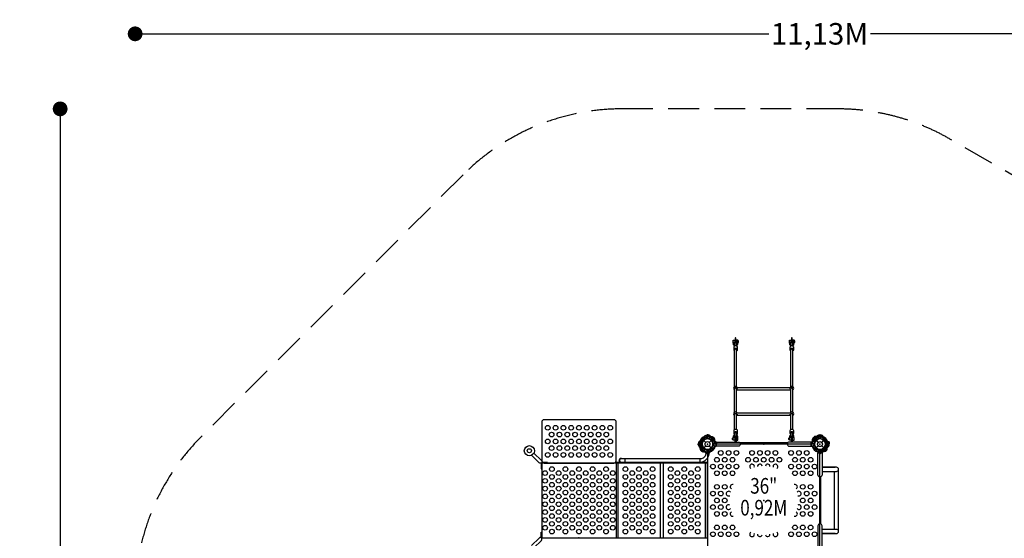
# Model space of a CAD drawing. Extents: x -5590 to 6533, y -6328 to 3448.
# Drawn here: x -5590 to 2412, y -765 to 3448 of the extents above; entities that cross this region are included whole.
import ezdxf
from ezdxf.enums import TextEntityAlignment as Align

# ---------------------------------------------------------------- set-up
doc = ezdxf.new("R2010")
doc.units = 0
doc.header["$LTSCALE"] = 500
doc.header["$MEASUREMENT"] = 0
doc.linetypes.add('DASHED', pattern=[0.75, 0.5, -0.25])
doc.layers.get('0').update_dxf_attribs({"linetype": 'CONTINUOUS'})
doc.layers.get('Defpoints').update_dxf_attribs({"linetype": 'CONTINUOUS'})
for name, color, linetype in [('L1', 30, 'CONTINUOUS'), ('PW_CHECK', 220, 'CONTINUOUS'), ('PW_DIMS_ASTM', 30, 'CONTINUOUS'), ('PW_FallZone_ASTM', 30, 'DASHED'), ('PW_STRUCTURE', 140, 'CONTINUOUS')]:
    doc.layers.add(name, color=color, linetype=linetype)
doc.styles.add('PW-DIMS', font='arial.ttf', dxfattribs={"width": 0.8, "height": 6})
doc.styles.get("Standard").update_dxf_attribs({"font": 'tahoma.ttf', "width": 0.9})
doc.dimstyles.new('PW_Metric', dxfattribs={"dimtxt": 175, "dimasz": 120, "dimexe": 50, "dimexo": 100, "dimgap": 80, "dimtad": 0, "dimtih": 1, "dimtoh": 1, "dimlfac": 0.001, "dimrnd": 0.01, "dimzin": 0, "dimtxsty": 'Standard', "dimblk": 'DOT', "dimcen": 0.09, "dimse1": 1, "dimse2": 1, "dimadec": 0, "dimazin": 0, "dimtfac": 1, "dimtofl": 0, "dimtmove": 0, "dimatfit": 3, "dimfxl": 1, "dimtolj": 1, "dimtzin": 0, "dimarcsym": 0})

# ---------------------------------------------------------------- blocks, each defined once
blk = doc.blocks.new('_Dot')
at = {"color": 0, "linetype": 'ByBlock', "lineweight": -2}
blk.add_line((-0.5, 0), (-1, 0), dxfattribs=at)
at = {"color": 0, "linetype": 'ByBlock', "const_width": 0.5}
blk.add_lwpolyline([(-0.25, 0, 1), (0.25, 0, 1)], format="xyb", close=True, dxfattribs=at)
blk = doc.blocks.new('*D11')
at = {"layer": 'Defpoints', "color": 0, "transparency": 16777216}
for p in [(6473.3, 3332.8), (6473.3, -1177.5), (-4651.9, -1234.8)]:
    blk.add_point(p, dxfattribs=at)
at = {"layer": 'PW_DIMS_ASTM', "color": 0, "lineweight": -2, "transparency": 16777216}
for p, q in [((-4531.9, 3332.8), (497.9, 3332.8)), ((6353.3, 3332.8), (1323.6, 3332.8))]:
    blk.add_line(p, q, dxfattribs=at)
at = {"layer": 'PW_DIMS_ASTM', "color": 0, "lineweight": -2, "transparency": 16777216, "xscale": 120, "yscale": 120, "zscale": 120, "rotation": 180}
blk.add_blockref('_Dot', (-4651.9, 3332.8), dxfattribs=at)
at = {"layer": 'PW_DIMS_ASTM', "color": 0, "lineweight": -2, "transparency": 16777216, "xscale": 120, "yscale": 120, "zscale": 120}
blk.add_blockref('_Dot', (6473.3, 3332.8), dxfattribs=at)
at = {"layer": 'PW_DIMS_ASTM', "color": 0, "transparency": 16777216, "insert": (910.7, 3332.8), "char_height": 175, "attachment_point": 5}
blk.add_mtext('\\A1;11,13M', dxfattribs=at)
blk = doc.blocks.new('*D12')
at = {"layer": 'Defpoints', "color": 0, "transparency": 16777216}
for p in [(-694, 2723.2), (-5261.5, -6268.4), (655.9, -6268.4)]:
    blk.add_point(p, dxfattribs=at)
at = {"layer": 'PW_DIMS_ASTM', "color": 0, "lineweight": -2, "transparency": 16777216}
for p, q in [((-5261.5, 2603.2), (-5261.5, -1581.4)), ((-5261.5, -6148.4), (-5261.5, -1963.9))]:
    blk.add_line(p, q, dxfattribs=at)
at = {"layer": 'PW_DIMS_ASTM', "color": 0, "lineweight": -2, "transparency": 16777216, "xscale": 120, "yscale": 120, "zscale": 120}
for p, rotation in [((-5261.5, 2723.2), 90), ((-5261.5, -6268.4), 270)]:
    blk.add_blockref('_Dot', p, dxfattribs=dict(at, rotation=rotation))
at = {"layer": 'PW_DIMS_ASTM', "color": 0, "transparency": 16777216, "insert": (-5261.5, -1772.6), "char_height": 175, "attachment_point": 5}
blk.add_mtext('\\A1;8,99M', dxfattribs=at)

msp = doc.modelspace()

# ---------------------------------------------------------------- linework, layer by layer
at = {"layer": 'PW_CHECK'}
for p in [(0, 0), (0, 0), (0, 0, 914.4), (0, 0), (457.2, 0, 914.4), (914.4, 0, 914.4), (914.4, 0), (914.4, 0), (914.4, 0), (-1347.788, -153.992), (-1044.576, -153.992), (-1044.576, -153.992), (0, -457.2, 914.4), (457.2, -457.2, 914.4), (914.4, -457.2, 914.4), (-1044.576, -760.417), (-741.364, -760.417)]:
    msp.add_point(p, dxfattribs=at)
at = {"layer": 'PW_FallZone_ASTM'}
msp.add_lwpolyline([(5558.928, -4743.316, 0.26794919), (6473.328, -3159.529), (6473.328, -1177.503, 0.26794919), (5558.928, 406.284), (1970.364, 2478.142, 0.1316525), (1055.964, 2723.155), (-693.959, 2723.155, 0.19891237), (-1987.116, 2187.512), (-4116.229, 58.398, 0.19891237), (-4651.872, -1234.759), (-4651.872, -2817.371, 0.29147342), (-3595.957, -4474.826), (-116.979, -6097.101, 0.10951781), (655.906, -6268.445), (2427.302, -6268.445, 0.1316525), (3341.702, -6023.432), (5558.928, -4743.316)], format="xyb", close=True, dxfattribs=at)
at = {"layer": 'PW_STRUCTURE'}
for p, q in [((-74.826, -6.35), (-75.127, 2.032)), ((-75.127, 2.032), (-44.658, 2.032)), ((-31.431, 31.431), (-14.032, 14.032)), ((-2.032, 75.127), (-2.032, 44.658)), ((6.35, 74.826), (-2.032, 75.127)), ((14.032, 14.032), (31.431, 31.431)), ((33.929, 29.108, 914.4), (33.058, 31.208, 914.4)), ((58.586, 30.48, 914.4), (56.653, 26.332, 914.4)), ((857, 48.42, 914.4), (862.714, 54.56, 914.4)), ((862.714, 54.56, 914.4), (884.259, 33.015, 914.4)), ((882.969, 31.431), (900.368, 14.032)), ((908.05, 74.826), (916.432, 75.127)), ((916.432, 75.127), (916.432, 44.658)), ((928.432, 14.032), (945.831, 31.431)), ((989.527, 2.032), (959.058, 2.032)), ((989.226, -6.35), (989.527, 2.032)), ((-54.56, -51.686, 914.4), (-33.015, -30.141, 914.4)), ((-48.42, -57.4, 914.4), (-54.56, -51.686, 914.4)), ((-31.431, -31.431), (-14.032, -14.032)), ((3.409, -44.574), (1.308, -45.443)), ((14.032, -14.032), (31.431, -31.431)), ((19.874, -62.979), (21.441, -58.679)), ((44.574, -3.409), (45.443, -1.308)), ((62.979, -19.874), (58.679, -21.441)), ((851.421, -19.874), (855.721, -21.441)), ((869.826, -3.409), (868.957, -1.308)), ((882.969, -31.431), (900.368, -14.032)), ((894.526, -62.979), (892.959, -58.679)), ((910.991, -44.574), (913.092, -45.443)), ((928.432, -14.032), (945.831, -31.431)), ((944.88, -58.586, 914.4), (940.732, -56.653, 914.4)), ((943.508, -33.929, 914.4), (945.608, -33.058, 914.4)), ((1065.115, -709.613), (1065.115, -204.788))]:
    msp.add_line(p, q, dxfattribs=at)
at = {"layer": 'PW_STRUCTURE', "linetype": 'Continuous'}
for p, q in [((68.62, 18.139), (63.32, 18.902)), ((69.85, -16.593), (69.85, 16.593)), ((844.55, -16.593), (844.55, 16.593)), ((845.78, 18.139), (851.08, 18.902)), ((-18.139, -68.62), (-18.902, -63.32)), ((16.593, -69.85), (-16.593, -69.85)), ((18.854, -63.335), (18.139, -68.62)), ((63.335, -18.854), (68.62, -18.139)), ((851.065, -18.854), (845.78, -18.139)), ((895.546, -63.335), (896.261, -68.62)), ((897.807, -69.85), (930.993, -69.85)), ((932.539, -68.62), (933.302, -63.32))]:
    msp.add_line(p, q, dxfattribs=at)
at = {"layer": 'PW_STRUCTURE'}
for points in [[(210.714, 820.048), (209.454, 820.048), (209.454, 843.783), (220.886, 843.783), (220.886, 820.995)], [(225.049, 837.43), (220.886, 837.43)], [(225.047, 826.098), (220.888, 826.098)], [(235.644, 826.096), (231.395, 826.096)], [(235.644, 837.43), (231.397, 837.43)], [(245.764, 820.048), (247.074, 820.048), (247.074, 843.79), (235.645, 843.79), (235.645, 820.797)], [(667.905, 820.048), (666.645, 820.048), (666.645, 843.783), (678.077, 843.783), (678.077, 820.995)], [(682.24, 837.43), (678.077, 837.43)], [(682.239, 826.098), (678.079, 826.098)], [(692.835, 826.096), (688.586, 826.096)], [(692.835, 837.43), (688.588, 837.43)], [(702.955, 820.048), (704.266, 820.048), (704.266, 843.79), (692.836, 843.79), (692.836, 820.797)], [(220.216, 466.804), (220.216, 766.121)], [(236.217, 466.811), (236.217, 766.075)], [(677.42, 466.809), (677.42, 766.121)], [(693.422, 466.806), (693.422, 766.075)], [(220.216, 259.899), (220.216, 448.052)], [(236.217, 259.905), (236.217, 448.195)], [(239.058, 441.604), (674.608, 441.604)], [(670.169, 457.611), (243.461, 457.611)], [(677.42, 259.903), (677.42, 448.052)], [(693.422, 259.901), (693.422, 448.195)], [(220.216, 117.884), (220.216, 241.129)], [(236.217, 117.884), (236.217, 241.272)], [(670.169, 250.704), (243.461, 250.704)], [(677.42, 117.884), (677.42, 241.129)], [(693.422, 117.884), (693.422, 241.124)], [(239.058, 234.698), (674.608, 234.698)], [(-44.377, 2.55), (-75.133, 2.55)], [(-75.133, 2.023), (-44.404, 2.023)], [(-46.879, 46.228), (-53.006, 27.073)], [(-46.228, 46.879), (-27.073, 53.006)], [(-2.55, 44.377), (-2.55, 75.133)], [(-2.023, 75.133), (-2.023, 44.404)], [(221.857, 30.993), (209.364, 30.993), (209.364, 54.709), (221.858, 54.709)], [(234.563, 16.701), (234.563, 61.974), (221.862, 61.974), (221.862, 16.702)], [(234.561, 30.992), (246.99, 30.992), (246.99, 54.713), (234.558, 54.713)], [(649.41, 9.525), (264.985, 9.525)], [(645.972, 0.001), (268.429, 0.001)], [(679.063, 30.993), (666.57, 30.993), (666.57, 54.709), (679.065, 54.709)], [(691.769, 16.701), (691.769, 61.974), (679.068, 61.974), (679.068, 16.702)], [(691.767, 30.992), (704.197, 30.992), (704.197, 54.713), (691.764, 54.713)], [(916.95, 44.377), (916.95, 75.133)], [(960.628, 46.879), (941.473, 53.006)], [(958.777, 2.55), (989.533, 2.55)], [(989.533, 2.023), (958.804, 2.023)], [(961.279, 46.228), (967.406, 27.073)], [(1.308, -45.443), (0.05, -45.963)], [(45.443, -1.308), (45.963, -0.05)], [(868.957, -1.308), (868.437, -0.05)], [(913.092, -45.443), (914.35, -45.963)], [(-1352.4, -153.071), (-1352.4, -199.951), (-1347.788, -199.951)], [(-1301.722, -153.992), (-1301.722, -149.234), (-1348.634, -149.234)], [(-741.364, -153.992), (-1347.788, -153.992), (-1347.788, -760.417), (-741.364, -760.417)], [(-741.364, -152.405), (-741.364, -762)], [(-728.712, -152.405), (-728.712, -762)], [(-671.782, -119.48), (-671.782, -145.577)], [(-384.955, -152.405), (-384.955, -762)], [(-360.142, -152.405), (-360.142, -762)], [(-62.415, -119.48), (-62.415, -145.577)], [(-17.608, -152.405), (-17.608, -762)], [(-0.001, -762), (-0.001, -152.405)], [(931.068, -187.314), (1038.22, -187.314), (1038.22, -187.983)], [(1031.844, -692.932), (1031.844, -221.593)], [(914.391, -266.699), (914.391, -647.701)], [(920.756, -648.971), (920.756, -265.429)], [(-1352.4, -761.338), (-1352.4, -714.458), (-1347.788, -714.458)], [(-1301.722, -760.417), (-1301.722, -765.175), (-1348.634, -765.175)], [(1038.22, -726.294), (1038.22, -727.024), (931.068, -727.024)]]:
    msp.add_lwpolyline(points, dxfattribs=at)
for points in [[(220.1, 800.552, -0.1368022), (214.804, 803.577, -0.21634568), (210.715, 812.236), (210.715, 823.889, -0.18557252), (211.64, 826.296, -0.1130182), (214.053, 827.989, -0.19579214), (217.031, 827.989, -0.11360985), (219.446, 826.29, -0.1847796), (220.366, 823.891), (220.366, 819.563)], [(236.357, 795.948), (236.357, 817.503, 0.26825606), (232.287, 824.545, 0.26733561), (224.166, 824.545, 0.26860172), (220.1, 817.492), (220.1, 796.043)], [(231.397, 824.985), (231.397, 859.589, 1.00061852), (225.048, 859.589), (225.048, 824.982)], [(236.355, 800.543, 0.13538653), (241.684, 803.563, 0.21465174), (245.766, 812.237), (245.766, 823.902, 0.18578215), (244.845, 826.295, 0.1129524), (242.423, 827.992, 0.19550624), (239.45, 827.992, 0.11460702), (237.039, 826.291, 0.18235978), (236.115, 823.889), (236.115, 819.476)], [(247.074, 822.692), (247.908, 822.692, 0.0609101), (250.241, 824.208, 0.1538283), (251.808, 826.702, 0.04990354), (252.225, 828.044, -0.00069716), (252.28, 835.558, -0.00159679), (251.887, 836.891, 0.15787578), (250.348, 839.418, 0.05723907), (248.038, 840.973), (247.073, 840.973)], [(677.291, 800.552, -0.1368022), (671.995, 803.577, -0.21634568), (667.906, 812.236), (667.906, 823.889, -0.18557252), (668.831, 826.296, -0.1130182), (671.244, 827.989, -0.19579214), (674.222, 827.989, -0.11360985), (676.637, 826.29, -0.1847796), (677.557, 823.891), (677.557, 819.563)], [(693.549, 795.948), (693.549, 817.503, 0.26825606), (689.478, 824.545, 0.26733561), (681.357, 824.545, 0.26860172), (677.291, 817.492), (677.291, 796.043)], [(688.588, 824.985), (688.588, 859.589, 1.00061852), (682.24, 859.589), (682.24, 824.982)], [(693.546, 800.543, 0.13538653), (698.875, 803.563, 0.21465174), (702.957, 812.237), (702.957, 823.902, 0.18578215), (702.036, 826.295, 0.1129524), (699.614, 827.992, 0.19550624), (696.641, 827.992, 0.11460702), (694.231, 826.291, 0.18235978), (693.306, 823.889), (693.306, 819.476)], [(704.265, 822.692), (705.099, 822.692, 0.0609101), (707.432, 824.208, 0.1538283), (708.999, 826.702, 0.04990354), (709.416, 828.044, -0.00069716), (709.471, 835.558, -0.00159679), (709.078, 836.891, 0.15787578), (707.539, 839.418, 0.05723907), (705.229, 840.973), (704.265, 840.973)], [(240.581, 793.055, 0.13827974), (232.965, 797.11, 0.11384193), (223.546, 797.11, 0.14134539), (215.925, 793.043, 0.20130033), (213.014, 786.463, 0.57024623)], [(213.014, 786.463), (213.014, 766.124, 0.20118076), (215.923, 759.546, 0.15170253), (220.212, 756.726, 10.25196716)], [(243.495, 766.125, 0.19958089), (240.584, 772.725, 0.13835061), (232.949, 776.776, 0.11752512), (223.547, 776.772, 0.13938869), (215.924, 772.705, 0.19934854), (213.014, 766.124, 26.60009217)], [(234.692, 769.58, 0.13365334), (230.679, 771.713, 0.11617627), (225.742, 771.713, 0.13303082), (221.745, 769.578, 0.20664812), (220.216, 766.121, 0.57024623)], [(236.217, 766.075, 0.20354314), (234.692, 769.58, -1)], [(240.584, 759.545, -0.14334784), (236.469, 756.79, -0.41498013)], [(243.498, 786.467, 0.19861164), (240.581, 793.055, -1)], [(240.584, 759.545, 0.20099579), (243.494, 766.125), (243.498, 786.467)], [(697.659, 793.1, 0.13827974), (690.043, 797.155, 0.11384193), (680.624, 797.155, 0.14134539), (673.004, 793.089, 0.20130033), (670.092, 786.508, 0.57024623)], [(670.092, 786.508), (670.092, 766.169, 0.20118076), (673.002, 759.591, 0.15170253), (677.291, 756.771, 10.25196716)], [(700.573, 766.17, 0.19958089), (697.662, 772.77, 0.13835061), (690.027, 776.821, 0.11752512), (680.625, 776.818, 0.13938869), (673.003, 772.75, 0.19934854), (670.092, 766.169, 26.60009217)], [(691.896, 769.58, 0.13365334), (687.884, 771.713, 0.11617627), (682.946, 771.713, 0.13303082), (678.949, 769.578, 0.20664812), (677.42, 766.121, 0.57024623)], [(693.422, 766.075, 0.20354314), (691.896, 769.58, -1)], [(697.663, 759.59, -0.14334784), (693.547, 756.835, -0.41498013)], [(700.576, 786.513, 0.19861164), (697.659, 793.1, -1)], [(697.663, 759.59, 0.20099579), (700.573, 766.17), (700.576, 786.513)], [(236.225, 439.523, 0.57898808), (236.225, 466.807, 0.25642913), (220.22, 466.807, 0.57864425), (220.22, 439.525, -2.56372695)], [(234.692, 452.806, 0.15637218), (230.679, 455.857, 0.13795332), (225.742, 455.846, 0.1574579), (221.745, 452.818, 0.14382013), (220.216, 448.052, 0.57024623)], [(236.217, 448.047, 0.16114463), (234.692, 452.806, -1)], [(693.421, 439.523, 0.57898808), (693.421, 466.807, 0.25642913), (677.416, 466.807, 0.57864425), (677.416, 439.525, -2.56372695)], [(691.896, 452.806, 0.15637218), (687.884, 455.857, 0.13795332), (682.946, 455.846, 0.1574579), (678.949, 452.818, 0.14382013), (677.42, 448.052, 0.57024623)], [(693.422, 448.047, 0.16114463), (691.896, 452.806, -1)], [(236.225, 232.618, 0.57898808), (236.225, 259.901, 0.25642913), (220.22, 259.901, 0.57864425), (220.22, 232.619, -2.56372695)], [(234.692, 245.884, 0.15637218), (230.679, 248.935, 0.13795332), (225.742, 248.923, 0.1574579), (221.745, 245.895, 0.14382013), (220.216, 241.129, 0.57024623)], [(236.217, 241.124, 0.16114463), (234.692, 245.884, -1)], [(693.421, 232.618, 0.57898808), (693.421, 259.901, 0.25642913), (677.416, 259.901, 0.57864425), (677.416, 232.619, -2.56372695)], [(691.896, 245.884, 0.15637218), (687.884, 248.935, 0.13795332), (682.946, 248.923, 0.1574579), (678.949, 245.895, 0.14382013), (677.42, 241.129, 0.57024623)], [(693.422, 241.124, 0.16114463), (691.896, 245.884, -1)], [(240.581, 115.094, 0.13827974), (232.965, 119.149, 0.11384193), (223.546, 119.15, 0.14134539), (215.925, 115.083, 0.20130033), (213.014, 108.503, 0.57024623)], [(213.014, 108.503), (213.014, 88.163, 0.20118076), (215.923, 81.585, 0.15170253), (220.212, 78.765, 10.25196716)], [(243.495, 88.164, 0.19958089), (240.584, 94.764, 0.13835061), (232.949, 98.816, 0.11752512), (223.547, 98.812, 0.13938869), (215.924, 94.744, 0.19934854), (213.014, 88.163, 26.60009217)], [(236.335, 54.725), (236.335, 85.623, 0.27112846), (232.239, 92.62, 0.26160573), (224.147, 92.62, 0.27465441), (220.082, 85.569), (220.082, 54.712)], [(236.206, 87.046), (236.206, 88.177, 0.21334486), (234.687, 91.575, 0.12121155), (230.667, 93.713, 0.12363495), (225.736, 93.72, 0.12399478), (221.742, 91.583, 0.21046639), (220.208, 88.129), (220.208, 87.104)], [(240.584, 81.584, -0.14334784), (236.469, 78.829, -0.41498013)], [(243.498, 108.507, 0.19861164), (240.581, 115.094, -1)], [(240.584, 81.584, 0.20099579), (243.494, 88.164), (243.498, 108.507)], [(697.659, 115.094, 0.13827974), (690.043, 119.149, 0.11384193), (680.624, 119.15, 0.14134539), (673.004, 115.083, 0.20130033), (670.092, 108.503, 0.57024623)], [(670.092, 108.503), (670.092, 88.163, 0.20118076), (673.002, 81.585, 0.15170253), (677.291, 78.765, 10.25196716)], [(700.573, 88.164, 0.19958089), (697.662, 94.764, 0.13835061), (690.027, 98.816, 0.11752512), (680.625, 98.812, 0.13938869), (673.003, 94.744, 0.19934854), (670.092, 88.163, 26.60009217)], [(693.548, 54.725), (693.548, 85.623, 0.27112846), (689.452, 92.62, 0.26160573), (681.36, 92.62, 0.27465441), (677.295, 85.569), (677.295, 54.712)], [(693.419, 87.046), (693.419, 88.177, 0.21334486), (691.901, 91.575, 0.12121155), (687.88, 93.713, 0.12363495), (682.949, 93.72, 0.12399478), (678.955, 91.583, 0.21046639), (677.421, 88.129), (677.421, 87.104)], [(697.663, 81.584, -0.14334784), (693.547, 78.829, -0.41498013)], [(700.576, 108.507, 0.19861164), (697.659, 115.094, -1)], [(697.663, 81.584, 0.20099579), (700.573, 88.164), (700.576, 108.507)], [(-45.558, 31.408, -0.09715188), (-53.624, 26.86, 0.13553864), (-68.702, 20.459, 0.16689061), (-75.133, 2.55)], [(-31.408, 45.558, 0.09715188), (-26.86, 53.624, -0.13553864), (-20.459, 68.702, -0.16689061), (-2.55, 75.133)], [(56.598, 33.636), (49.201, 35.314, -0.2104522), (43.617, 39.453), (37.001, 54.458)], [(46.813, -1.996, -0.01208541), (44.258, 4.125)], [(72.021, 9.044), (70.945, 12.08, 0.19094325), (62.783, 19.638, -0.09097857), (52.255, 23.573, -0.0425784), (48.364, 26.888)], [(69.85, 16.59), (249.923, 16.59, -1), (249.923, -16.811), (69.85, -16.811)], [(209.364, 33.706), (208.478, 33.706, -0.06262488), (206.144, 35.257, -0.15743287), (204.595, 37.784, -0.03685778), (204.193, 39.154), (204.193, 46.614, -0.03519257), (204.597, 47.964, -0.1552329), (206.161, 50.496, -0.05446964), (208.481, 52.034), (209.362, 52.034)], [(210.684, 54.709), (210.684, 62.721, -0.22275608), (214.764, 71.425, -0.12792811), (220.085, 74.486, 14.08293329)], [(245.737, 54.713), (245.737, 62.716, 0.21446331), (241.648, 71.425, 0.13133004), (236.339, 74.483, -9.44794633)], [(844.55, 16.59), (664.477, 16.59, 1), (664.477, -16.811), (844.55, -16.811)], [(666.57, 33.706), (665.685, 33.706, -0.06262488), (663.35, 35.257, -0.15743287), (661.802, 37.784, -0.03685778), (661.4, 39.154), (661.4, 46.614, -0.03519257), (661.804, 47.964, -0.1552329), (663.367, 50.496, -0.05446964), (665.688, 52.034), (666.568, 52.034)], [(667.89, 54.709), (667.89, 62.721, -0.22275608), (671.971, 71.425, -0.12792811), (677.291, 74.486, 14.08293329)], [(702.944, 54.713), (702.944, 62.716, 0.21446331), (698.855, 71.425, 0.13133004), (693.546, 74.483, -9.44794633)], [(842.379, 9.044), (843.455, 12.08, -0.19094325), (851.617, 19.638, 0.09097857), (862.145, 23.573, 0.0425784), (866.036, 26.888)], [(857.802, 33.636), (865.199, 35.314, 0.2104522), (870.783, 39.453), (877.399, 54.458)], [(867.587, -1.996, 0.01208541), (870.142, 4.125)], [(945.808, 45.558, -0.09715188), (941.26, 53.624, 0.13553864), (934.859, 68.702, 0.16689061), (916.95, 75.133)], [(959.958, 31.408, 0.09715188), (968.024, 26.86, -0.13553864), (983.102, 20.459, -0.16689061), (989.533, 2.55)], [(-1411.133, -72.409), (-1350.455, -132.521, -1.01049736), (-1369.43, -151.28), (-1429.402, -90.681)], [(-13.066, -69.881, -0.04466526), (-14.52, -81.744, -0.1650073), (-30.631, -109.454, -0.18182246), (-57.123, -119.48), (-703.852, -119.48, 0.93013746), (-703.852, -145.577), (-57.125, -145.577, 0.21489369), (-7.364, -123.155, 0.1444769), (12.262, -81.155, 0.03436607), (13.182, -69.881, 0.03436607)], [(-33.636, -56.598), (-35.314, -49.201, 0.2104522), (-39.453, -43.617), (-54.458, -37.001)], [(-9.044, -72.021), (-12.08, -70.945, -0.19094325), (-19.638, -62.783, 0.09097857), (-23.573, -52.255, 0.0425784), (-26.888, -48.364)], [(1.996, -46.813, 0.01208541), (-4.125, -44.258)], [(11.979, -70.909, -0.05292277), (9.017, -72.043, -0.05292277)], [(70.909, -11.979, 0.05292277), (72.043, -9.017, 0.05292277)], [(843.491, -11.979, -0.05292277), (842.357, -9.017, -0.05292277)], [(931.068, -69.848), (931.068, -249.999, -0.41421356), (914.368, -266.699), (914.225, -266.699, -0.41421356), (897.524, -249.999), (897.524, -69.838), (897.609, -69.838)], [(902.421, -70.909, 0.05292277), (905.383, -72.043, 0.05292277)], [(912.404, -46.813, -0.01208541), (918.525, -44.258)], [(923.444, -72.021), (926.48, -70.945, 0.19094325), (934.038, -62.783, -0.09097857), (937.973, -52.255, -0.0425784), (941.288, -48.364)], [(948.036, -56.598), (949.714, -49.201, -0.2104522), (953.853, -43.617), (968.858, -37.001)], [(931.068, -221.593), (1048.31, -221.593, 1), (1048.31, -187.983), (931.068, -187.983)], [(931.068, -844.552), (931.068, -664.401, 0.41421356), (914.368, -647.701), (914.225, -647.701, 0.41421356), (897.524, -664.401), (897.524, -844.562), (897.609, -844.562)], [(931.068, -726.294), (1048.434, -726.294, 1), (1048.434, -692.932), (931.068, -692.932)], [(-1411.133, -841.999), (-1350.455, -781.888, 1.01049736), (-1369.43, -763.129), (-1429.402, -823.728)]]:
    msp.add_lwpolyline(points, format="xyb", dxfattribs=at)
msp.add_lwpolyline([(-760.413, 198.433), (-1328.738, 198.433, 0.41421356), (-1347.788, 179.383), (-1347.788, -134.942, 0.41421356), (-1328.738, -153.992), (-760.413, -153.992, 0.41421356), (-741.363, -134.942), (-741.363, 179.383, 0.41421356)], format="xyb", close=True, dxfattribs=at)
at = {"layer": 'PW_STRUCTURE', "elevation": 914.4}
for points in [[(16.236, 63.805), (9.819, 59.761, -0.2104522), (2.945, 58.74), (-12.344, 64.671)], [(44.532, 57.321), (41.624, 58.708, 0.19094325), (30.508, 58.281, -0.09097857), (20.281, 53.619, -0.0425784), (15.186, 53.211)], [(34.513, 31.69, -0.01208541), (28.379, 34.212)], [(58.611, 41.669, 0.05292277), (57.318, 44.566, 0.05292277)], [(904.395, 54.424, -0.09715188), (895.475, 56.91, 0.13553864), (880.287, 63.047, 0.16689061), (863.076, 54.93)], [(978.205, -16.236), (974.161, -9.819, -0.2104522), (973.14, -2.945), (979.071, 12.344)], [(-54.424, -10.005, -0.09715188), (-56.91, -18.925, 0.13553864), (-63.047, -34.113, 0.16689061), (-54.93, -51.324)], [(946.09, -34.513, -0.01208541), (948.612, -28.379)], [(956.069, -58.611, 0.05292277), (958.966, -57.318, 0.05292277)], [(971.721, -44.532), (973.108, -41.624, 0.19094325), (972.681, -30.508, -0.09097857), (968.019, -20.281, -0.0425784), (967.611, -15.186)]]:
    msp.add_lwpolyline(points, format="xyb", dxfattribs=at)
msp.add_lwpolyline([(869.156, 0), (45.244, 0, -0.41421356), (0, -45.244), (0, -869.156, -0.41421356), (45.244, -914.4), (869.156, -914.4, -0.41421356), (914.4, -869.156), (914.4, -45.244, -0.41421356)], format="xyb", close=True, dxfattribs=at)
for points in [[(33.058, 31.208), (32.535, 32.465)], [(862.703, 54.558), (884.432, 32.829)], [(884.824, 33.182), (863.076, 54.93)], [(913.94, 65.837), (896.063, 56.625)], [(-65.837, -0.46), (-56.625, -18.337)], [(-33.182, -29.576), (-54.93, -51.324)], [(-54.558, -51.697), (-32.829, -29.968)], [(945.608, -33.058), (946.865, -32.535)]]:
    msp.add_lwpolyline(points, dxfattribs=at)
at = {"layer": 'PW_STRUCTURE'}
for points in [[(-742.154, -149.225), (-742.154, -152.405), (0.793, -152.405), (0.793, -149.225)], [(0.792, -762), (0.792, -765.173), (-742.158, -765.173), (-742.158, -762)]]:
    msp.add_lwpolyline(points, close=True, dxfattribs=at)
for centre, radius in [((-1298.575, 132.253), 19.05), ((-1266.825, 77.237), 19.05), ((-1235.075, 132.253), 19.05), ((-1203.325, 77.237), 19.05), ((-1171.576, 132.253), 19.05), ((-1139.826, 77.237), 19.05), ((-1108.076, 132.253), 19.05), ((-1076.326, 77.237), 19.05), ((-1044.576, 132.253), 19.05), ((-1012.826, 77.237), 19.05), ((-981.076, 132.253), 19.05), ((-949.326, 77.237), 19.05), ((-917.576, 132.253), 19.05), ((-885.826, 77.237), 19.05), ((-854.076, 132.253), 19.05), ((-822.326, 77.237), 19.05), ((-790.576, 132.253), 19.05), ((-1298.575, 22.221), 19.05), ((-1235.075, 22.221), 19.05), ((-1171.576, 22.221), 19.05), ((-1108.076, 22.221), 19.05), ((-1044.576, 22.221), 19.05), ((-981.076, 22.221), 19.05), ((-917.576, 22.221), 19.05), ((-854.076, 22.221), 19.05), ((-790.576, 22.221), 19.05), ((0, 0), 44.45), ((0, 0), 19.844), ((914.4, 0), 44.45), ((914.4, 0), 19.844), ((-1447.943, -53.875), 41.212), ((-1447.943, -53.875), 16.717), ((-1298.575, -87.812), 19.05), ((-1266.825, -32.796), 19.05), ((-1235.075, -87.812), 19.05), ((-1203.325, -32.796), 19.05), ((-1171.576, -87.812), 19.05), ((-1139.826, -32.796), 19.05), ((-1108.076, -87.812), 19.05), ((-1076.326, -32.796), 19.05), ((-1044.576, -87.812), 19.05), ((-1012.826, -32.796), 19.05), ((-981.076, -87.812), 19.05), ((-949.326, -32.796), 19.05), ((-917.576, -87.812), 19.05), ((-885.826, -32.796), 19.05), ((-854.076, -87.812), 19.05), ((-822.326, -32.796), 19.05), ((-790.576, -87.812), 19.05), ((107.95, -72.085, 914.4), 19.05), ((171.45, -72.085, 914.4), 19.05), ((234.95, -72.085, 914.4), 19.05), ((361.95, -72.085, 914.4), 19.05), ((425.45, -72.085, 914.4), 19.05), ((488.95, -72.085, 914.4), 19.05), ((552.45, -72.085, 914.4), 19.05), ((679.45, -72.085, 914.4), 19.05), ((742.95, -72.085, 914.4), 19.05), ((806.45, -72.085, 914.4), 19.05), ((76.2, -127.102, 914.4), 19.05), ((139.7, -127.102, 914.4), 19.05), ((203.2, -127.102, 914.4), 19.05), ((330.2, -127.102, 914.4), 19.05), ((393.7, -127.102, 914.4), 19.05), ((457.2, -127.102, 914.4), 19.05), ((520.7, -127.102, 914.4), 19.05), ((584.2, -127.102, 914.4), 19.05), ((711.2, -127.102, 914.4), 19.05), ((774.7, -127.102, 914.4), 19.05), ((838.2, -127.102, 914.4), 19.05), ((-1319.658, -234.954), 19.05), ((-1264.642, -203.204), 19.05), ((-1209.625, -234.954), 19.05), ((-1154.609, -203.204), 19.05), ((-1099.593, -234.954), 19.05), ((-1044.576, -203.204), 19.05), ((-989.56, -234.954), 19.05), ((-934.543, -203.204), 19.05), ((-879.527, -234.954), 19.05), ((-824.511, -203.204), 19.05), ((-769.494, -234.954), 19.05), ((-666.866, -203.202), 19.05), ((-611.85, -234.952), 19.05), ((-556.834, -203.202), 19.05), ((-501.817, -234.952), 19.05), ((-446.801, -203.202), 19.05), ((-298.908, -203.202), 19.05), ((-243.892, -234.952), 19.05), ((-188.875, -203.202), 19.05), ((-133.859, -234.952), 19.05), ((-78.842, -203.202), 19.05), ((44.45, -182.118, 914.4), 19.05), ((76.2, -237.134, 914.4), 19.05), ((107.95, -182.118, 914.4), 19.05), ((139.7, -237.134, 914.4), 19.05), ((171.45, -182.118, 914.4), 19.05), ((203.2, -237.134, 914.4), 19.05), ((234.95, -182.118, 914.4), 19.05), ((679.45, -182.118, 914.4), 19.05), ((711.2, -237.134, 914.4), 19.05), ((742.95, -182.118, 914.4), 19.05), ((774.7, -237.134, 914.4), 19.05), ((806.45, -182.118, 914.4), 19.05), ((838.2, -237.134, 914.4), 19.05), ((869.95, -182.118, 914.4), 19.05), ((-1319.658, -298.454), 19.05), ((-1264.642, -266.704), 19.05), ((-1264.642, -330.204), 19.05), ((-1209.625, -298.454), 19.05), ((-1154.609, -266.704), 19.05), ((-1154.609, -330.204), 19.05), ((-1099.593, -298.454), 19.05), ((-1044.576, -266.704), 19.05), ((-1044.576, -330.204), 19.05), ((-989.56, -298.454), 19.05), ((-934.543, -266.704), 19.05), ((-934.543, -330.204), 19.05), ((-879.527, -298.454), 19.05), ((-824.511, -266.704), 19.05), ((-824.511, -330.204), 19.05), ((-769.494, -298.454), 19.05), ((-666.866, -266.702), 19.05), ((-666.866, -330.202), 19.05), ((-611.85, -298.452), 19.05), ((-556.834, -266.702), 19.05), ((-556.834, -330.202), 19.05), ((-501.817, -298.452), 19.05), ((-446.801, -266.702), 19.05), ((-446.801, -330.202), 19.05), ((-298.908, -266.702), 19.05), ((-298.908, -330.202), 19.05), ((-243.892, -298.452), 19.05), ((-188.875, -266.702), 19.05), ((-188.875, -330.202), 19.05), ((-133.859, -298.452), 19.05), ((-78.842, -266.702), 19.05), ((-78.842, -330.202), 19.05), ((-1319.658, -361.954), 19.05), ((-1264.642, -393.704), 19.05), ((-1209.625, -361.954), 19.05), ((-1154.609, -393.704), 19.05), ((-1099.593, -361.954), 19.05), ((-1044.576, -393.704), 19.05), ((-989.56, -361.954), 19.05), ((-934.543, -393.704), 19.05), ((-879.527, -361.954), 19.05), ((-824.511, -393.704), 19.05), ((-769.494, -361.954), 19.05), ((-666.866, -393.702), 19.05), ((-611.85, -361.952), 19.05), ((-556.834, -393.702), 19.05), ((-501.817, -361.952), 19.05), ((-446.801, -393.702), 19.05), ((-298.908, -393.702), 19.05), ((-243.892, -361.952), 19.05), ((-188.875, -393.702), 19.05), ((-133.859, -361.952), 19.05), ((-78.842, -393.702), 19.05), ((44.45, -402.184, 914.4), 19.05), ((76.2, -347.167, 914.4), 19.05), ((107.95, -402.184, 914.4), 19.05), ((139.7, -347.167, 914.4), 19.05), ((774.7, -347.167, 914.4), 19.05), ((806.45, -402.184, 914.4), 19.05), ((838.2, -347.167, 914.4), 19.05), ((869.95, -402.184, 914.4), 19.05), ((-1319.658, -425.454), 19.05), ((-1319.658, -488.954), 19.05), ((-1264.642, -457.204), 19.05), ((-1209.625, -425.454), 19.05), ((-1209.625, -488.954), 19.05), ((-1154.609, -457.204), 19.05), ((-1099.593, -425.454), 19.05), ((-1099.593, -488.954), 19.05), ((-1044.576, -457.204), 19.05), ((-989.56, -425.454), 19.05), ((-989.56, -488.954), 19.05), ((-934.543, -457.204), 19.05), ((-879.527, -425.454), 19.05), ((-879.527, -488.954), 19.05), ((-824.511, -457.204), 19.05), ((-769.494, -425.454), 19.05), ((-769.494, -488.954), 19.05), ((-666.866, -457.202), 19.05), ((-611.85, -425.452), 19.05), ((-611.85, -488.952), 19.05), ((-556.834, -457.202), 19.05), ((-501.817, -425.452), 19.05), ((-501.817, -488.952), 19.05), ((-446.801, -457.202), 19.05), ((-298.908, -457.202), 19.05), ((-243.892, -425.452), 19.05), ((-243.892, -488.952), 19.05), ((-188.875, -457.202), 19.05), ((-133.859, -425.452), 19.05), ((-133.859, -488.952), 19.05), ((-78.842, -457.202), 19.05), ((76.2, -457.2, 914.4), 19.05), ((139.7, -457.2, 914.4), 19.05), ((774.7, -457.2, 914.4), 19.05), ((838.2, -457.2, 914.4), 19.05), ((-1319.658, -552.454), 19.05), ((-1264.642, -520.704), 19.05), ((-1209.625, -552.454), 19.05), ((-1154.609, -520.704), 19.05), ((-1099.593, -552.454), 19.05), ((-1044.576, -520.704), 19.05), ((-989.56, -552.454), 19.05), ((-934.543, -520.704), 19.05), ((-879.527, -552.454), 19.05), ((-824.511, -520.704), 19.05), ((-769.494, -552.454), 19.05), ((-666.866, -520.702), 19.05), ((-611.85, -552.452), 19.05), ((-556.834, -520.702), 19.05), ((-501.817, -552.452), 19.05), ((-446.801, -520.702), 19.05), ((-298.908, -520.702), 19.05), ((-243.892, -552.452), 19.05), ((-188.875, -520.702), 19.05), ((-133.859, -552.452), 19.05), ((-78.842, -520.702), 19.05), ((44.45, -512.216, 914.4), 19.05), ((76.2, -567.233, 914.4), 19.05), ((107.95, -512.216, 914.4), 19.05), ((139.7, -567.233, 914.4), 19.05), ((774.7, -567.233, 914.4), 19.05), ((806.45, -512.216, 914.4), 19.05), ((838.2, -567.233, 914.4), 19.05), ((869.95, -512.216, 914.4), 19.05), ((-1319.658, -615.954), 19.05), ((-1264.642, -584.204), 19.05), ((-1264.642, -647.704), 19.05), ((-1209.625, -615.954), 19.05), ((-1154.609, -584.204), 19.05), ((-1154.609, -647.704), 19.05), ((-1099.593, -615.954), 19.05), ((-1044.576, -584.204), 19.05), ((-1044.576, -647.704), 19.05), ((-989.56, -615.954), 19.05), ((-934.543, -584.204), 19.05), ((-934.543, -647.704), 19.05), ((-879.527, -615.954), 19.05), ((-824.511, -584.204), 19.05), ((-824.511, -647.704), 19.05), ((-769.494, -615.954), 19.05), ((-666.866, -584.202), 19.05), ((-666.866, -647.702), 19.05), ((-611.85, -615.952), 19.05), ((-556.834, -584.202), 19.05), ((-556.834, -647.702), 19.05), ((-501.817, -615.952), 19.05), ((-446.801, -584.202), 19.05), ((-446.801, -647.702), 19.05), ((-298.908, -584.202), 19.05), ((-298.908, -647.702), 19.05), ((-243.892, -615.952), 19.05), ((-188.875, -584.202), 19.05), ((-188.875, -647.702), 19.05), ((-133.859, -615.952), 19.05), ((-78.842, -584.202), 19.05), ((-78.842, -647.702), 19.05), ((-1319.658, -679.454), 19.05), ((-1264.642, -711.204), 19.05), ((-1209.625, -679.454), 19.05), ((-1154.609, -711.204), 19.05), ((-1099.593, -679.454), 19.05), ((-1044.576, -711.204), 19.05), ((-989.56, -679.454), 19.05), ((-934.543, -711.204), 19.05), ((-879.527, -679.454), 19.05), ((-824.511, -711.204), 19.05), ((-769.494, -679.454), 19.05), ((-666.866, -711.202), 19.05), ((-611.85, -679.452), 19.05), ((-556.834, -711.202), 19.05), ((-501.817, -679.452), 19.05), ((-446.801, -711.202), 19.05), ((-298.908, -711.202), 19.05), ((-243.892, -679.452), 19.05), ((-188.875, -711.202), 19.05), ((-133.859, -679.452), 19.05), ((-78.842, -711.202), 19.05), ((44.45, -732.282, 914.4), 19.05), ((76.2, -677.266, 914.4), 19.05), ((107.95, -732.282, 914.4), 19.05), ((139.7, -677.266, 914.4), 19.05), ((171.45, -732.282, 914.4), 19.05), ((203.2, -677.266, 914.4), 19.05), ((234.95, -732.282, 914.4), 19.05), ((679.45, -732.282, 914.4), 19.05), ((711.2, -677.266, 914.4), 19.05), ((742.95, -732.282, 914.4), 19.05), ((774.7, -677.266, 914.4), 19.05), ((806.45, -732.282, 914.4), 19.05), ((838.2, -677.266, 914.4), 19.05), ((869.95, -732.282, 914.4), 19.05)]:
    msp.add_circle(centre, radius, dxfattribs=at)
for centre, radius, start, end in [((0, 0, 914.4), 65.838, 100.8060013, 180.4003661), ((0, 0), 65.838, 134.5996339, 214.1939987), ((0, 0, 914.4), 55.336, 74.0715356, 190.4171761), ((0, 0), 55.336, 124.5828239, 240.9284644), ((0, 0), 65.838, 55.8060013, 135.4003661), ((0, 0), 55.336, 29.0715356, 145.4171761), ((0, 0), 44.704, 177.3947487, 355.6264241), ((0, 0, 914.4), 44.45, 50.3245721, 221.7109468), ((0, 0), 44.45, 93.2890532, 264.6754279), ((0, 0), 44.45, 5.3245721, 176.7109468), ((0, 0, 914.4), 44.704, 222.3947487, 40.6264241), ((0, 0), 44.704, 274.3735759, 92.6052513), ((5.22, 53.265), 21.59, 22.265708, 87), ((0, 0, 914.4), 65.838, 62.3308476, 75.7230708), ((59.263, 69.144), 34.922, 192.7353958, 224.6107915), ((0, 0), 66.081, 16.6208896, 67.4962007), ((43.105, 43.105, 914.4), 15.572, 229.817858, 354.7090234), ((0, 0), 56.342, 31.5340432, 52.3672148), ((43.105, 43.105, 914.4), 14.287, 233.0309647, 84.2697966), ((60.96, 0), 14.287, 188.0309647, 39.2697966), ((72.921, 49.162), 31.747, 218.3436984, 252.3975446), ((77.223, 16.75, 914.4), 22.692, 155.0232494, 190.4884813), ((-12.936, 0.059, 914.4), 68.999, 359.9509747, 10.4884813), ((0, 0), 65.838, 17.3308476, 30.7230708), ((42.246, 36.111, 914.4), 17.283, 340.9823655, 18.7595016), ((0, 0, 914.4), 66.081, 0, 27.5202444), ((853.44, 0), 14.287, 140.7302034, 351.9690353), ((914.4, 0, 914.4), 66.081, 157.5037993, 180), ((914.4, 0), 66.081, 112.5037993, 163.3791104), ((841.479, 49.162), 31.747, 287.6024554, 321.6563016), ((873.045, 33.973, 914.4), 21.59, 138, 202.734292), ((914.4, 0), 65.838, 149.2769292, 162.6691524), ((823.603, 6.987, 914.4), 34.922, 0.3892085, 32.2646042), ((914.4, 0, 914.4), 56.342, 172.6327852, 179.9999886), ((914.4, 0), 55.336, 34.5828239, 150.9284644), ((914.4, 0), 56.342, 127.6327852, 148.4659568), ((914.4, 0), 44.704, 87.3947487, 265.6264241), ((914.4, 0, 914.4), 44.704, 132.3947487, 310.6264241), ((914.4, 0), 44.704, 184.3735759, 2.6052513), ((914.4, 0), 44.45, 3.2890532, 174.6754279), ((914.4, 0), 65.838, 44.5996339, 124.1939987), ((855.137, 69.144), 34.922, 315.3892085, 347.2646042), ((914.4, 0, 914.4), 44.45, 320.3245721, 131.7109468), ((909.18, 53.265), 21.59, 93, 157.734292), ((914.4, 0, 914.4), 55.336, 344.0715356, 100.4171761), ((914.4, 0, 914.4), 65.838, 10.8060013, 90.4003661), ((914.4, 0), 44.45, 275.3245721, 86.7109468), ((914.4, 0), 55.336, 299.0715356, 55.4171761), ((914.4, 0), 65.838, 325.8060013, 45.4003661), ((-53.265, -5.22), 21.59, 183, 247.734292), ((-69.144, -59.263), 34.922, 45.3892085, 77.2646042), ((0, 0), 66.081, 202.5037993, 253.3791104), ((-33.973, -41.355, 914.4), 21.59, 228, 292.734292), ((0, 0), 56.342, 217.6327852, 238.4659568), ((0, 0), 65.838, 239.2769292, 252.6691524), ((-49.162, -72.921), 31.747, 17.6024554, 51.6563016), ((-6.987, -90.797, 914.4), 34.922, 90.3892085, 122.2646042), ((0, 0, 914.4), 66.081, 247.5037993, 270), ((0, -60.96), 14.287, 230.7302034, 81.9690353), ((0, 0, 914.4), 56.342, 262.6327852, 269.9999886), ((0, -60.96), 15.572, 320.2909766, 85.182142), ((4.338, -55.407), 17.283, 296.2404984, 334.0176345), ((0, 0), 66.081, 286.5777673, 342.5202444), ((43.812, -69.298), 25.661, 123.9885203, 166.5611654), ((0, 0), 66.081, 287.4797556, 343.4222327), ((42.761, -66.449), 22.692, 124.5115187, 159.9767506), ((-9.105, 9.189), 68.999, 303.9885203, 325.4884813), ((-9.189, 9.105), 68.999, 304.5115187, 326.0114797), ((60.96, 0), 15.572, 184.817858, 309.7090234), ((66.449, -42.761), 22.692, 110.0232494, 145.4884813), ((69.298, -43.812), 25.661, 103.4388346, 146.0114797), ((55.407, -4.338), 17.283, 295.9823655, 333.7595016), ((853.44, 0), 15.572, 230.2909766, 355.182142), ((858.993, -4.338), 17.283, 206.2404984, 244.0176345), ((914.4, 0), 66.081, 196.5777673, 252.5202444), ((845.102, -43.812), 25.661, 33.9885203, 76.5611654), ((914.4, 0), 66.081, 197.4797556, 253.4222327), ((847.951, -42.761), 22.692, 34.5115187, 69.9767506), ((923.589, 9.105), 68.999, 213.9885203, 235.4884813), ((923.505, 9.189), 68.999, 214.5115187, 236.0114797), ((871.639, -66.449), 22.692, 20.0232494, 55.4884813), ((870.588, -69.298), 25.661, 13.4388346, 56.0114797), ((910.062, -55.407), 17.283, 205.9823655, 243.7595016), ((914.4, -60.96), 15.572, 94.817858, 219.7090234), ((914.4, -60.96), 14.287, 98.0309647, 309.2697966), ((914.459, 12.936, 914.4), 68.999, 269.9509747, 280.4884813), ((914.4, 0, 914.4), 66.081, 270, 297.5202444), ((931.15, -77.223, 914.4), 22.692, 65.0232494, 100.4884813), ((914.4, 0), 66.081, 286.6208896, 337.4962007), ((963.562, -72.921), 31.747, 128.3436984, 162.3975446), ((914.4, 0), 65.838, 287.3308476, 300.7230708), ((957.505, -43.105, 914.4), 15.572, 139.817858, 264.7090234), ((957.505, -43.105, 914.4), 14.287, 143.0309647, 354.2697966), ((914.4, 0), 56.342, 301.5340432, 322.3672148), ((950.511, -42.246, 914.4), 17.283, 250.9823655, 288.7595016), ((983.544, -59.263), 34.922, 102.7353958, 134.6107915), ((914.4, 0, 914.4), 65.838, 332.3308476, 345.7230708), ((967.665, -5.22), 21.59, 292.265708, 357), ((-702.946, -132.512), 16.616, 51.654665, 308.1624506), ((361.95, -182.118, 914.4), 19.05, 339.6900575, 238.5078286), ((425.45, -182.118, 914.4), 19.05, 12.1499512, 181.0179542), ((488.95, -182.118, 914.4), 19.05, 358.9820458, 167.8500488), ((552.45, -182.118, 914.4), 19.05, 301.4921714, 200.3099425), ((171.45, -402.184, 914.4), 19.05, 40.0945725, 298.10944), ((203.2, -347.167, 914.4), 19.05, 72.4457725, 240.7097059), ((711.2, -347.167, 914.4), 19.05, 299.2917185, 107.5528846), ((742.95, -402.184, 914.4), 19.05, 241.8923831, 139.9036413), ((171.45, -512.216, 914.4), 19.05, 61.89056, 319.9054275), ((203.2, -567.233, 914.4), 19.05, 119.2902941, 287.5542275), ((711.2, -567.233, 914.4), 19.05, 252.4471154, 60.7082815), ((742.95, -512.216, 914.4), 19.05, 220.0963587, 118.1076169), ((361.95, -732.282, 914.4), 19.05, 121.4921714, 20.3099425), ((552.45, -732.282, 914.4), 19.05, 159.6900575, 58.5078286), ((425.45, -732.282, 914.4), 19.05, 178.9820458, 347.8500488), ((488.95, -732.282, 914.4), 19.05, 192.1499512, 1.0179542)]:
    msp.add_arc(centre, radius, start, end, dxfattribs=at)
at = {"layer": 'PW_STRUCTURE', "linetype": 'Continuous'}
for centre, start, end in [((68.263, 16.593), 360, 77), ((846.137, 16.593), 103, 180), ((-16.593, -68.263), 193, 270), ((16.593, -68.263), 270, 347), ((68.263, -16.593), 283, 0), ((846.137, -16.593), 180, 257), ((897.807, -68.263), 193, 270), ((930.993, -68.263), 270, 347)]:
    msp.add_arc(centre, 1.587, start, end, dxfattribs=at)

# ---------------------------------------------------------------- texts
at = {"layer": 'L1', "style": 'PW-DIMS', "width": 0.8}
for s, p in [('36"', (457.2, -355.6)), ('0,92M', (457.2, -533.4))]:
    msp.add_text(s, height=127, dxfattribs=at).set_placement(p, align=Align.MIDDLE)

# ---------------------------------------------------------------- dimensions: what is measured, and where the dimension line sits
at = {"layer": 'PW_DIMS_ASTM'}
dim = msp.add_linear_dim(base=(6473.328, 3332.755), p1=(-4651.872, -1234.759), p2=(6473.328, -1177.503), dimstyle='PW_Metric', override={"dimpost": 'M\\X'}, dxfattribs=at)
dim.commit()
dim.dimension.update_dxf_attribs({"geometry": '*D11', "text_midpoint": (910.728, 3332.755)})
dim = msp.add_linear_dim(base=(-5261.472, -6268.445), p1=(-693.959, 2723.155), p2=(655.906, -6268.445), angle=90, dimstyle='PW_Metric', override={"dimpost": 'M\\X'}, dxfattribs=at)
dim.commit()
dim.dimension.update_dxf_attribs({"geometry": '*D12', "text_midpoint": (-5261.472, -1772.645)})

doc.saveas('drawing.dxf')
